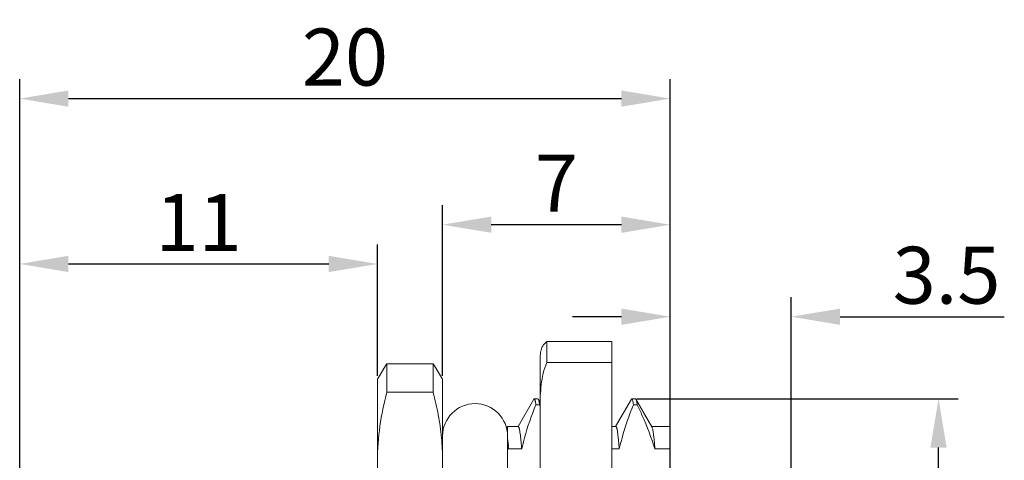
# Model space of a CAD drawing. Units: millimetres. Extents: x 709 to 907, y 258 to 398.
# Drawn here: x 797 to 827, y 328 to 342 of the extents above; entities that cross this region are included whole.
import ezdxf

# ---------------------------------------------------------------- set-up
doc = ezdxf.new("R2010")
doc.units = ezdxf.units.MM
doc.header["$MEASUREMENT"] = 0
doc.layers.get('0').update_dxf_attribs({"lineweight": 30})
doc.layers.add('DIM', color=3, linetype='Continuous', lineweight=15)
doc.layers.add('标注线', color=3, linetype='Continuous', lineweight=5)
doc.styles.add('Romans字体', font='romans.shx', dxfattribs={"width": 0.75})
doc.dimstyles.new('01', dxfattribs={"dimscale": 0.5, "dimtxt": 3.5, "dimasz": 3, "dimexe": 1.2, "dimexo": 0.2, "dimgap": 0.8, "dimtad": 1, "dimdsep": 46, "dimtxsty": 'Romans字体', "dimcen": 0, "dimclrd": 1, "dimclre": 6, "dimclrt": 4, "dimazin": 2, "dimtfac": 1, "dimtofl": 0, "dimtmove": 0, "dimatfit": 3, "dimfxl": 1, "dimtolj": 1, "dimtzin": 0, "dimarcsym": 0})

# ---------------------------------------------------------------- blocks, each defined once
blk = doc.blocks.new('*D24')
at = {"layer": 'Defpoints', "color": 0}
for p in [(809.564, 335.543), (809.564, 330.795), (816.564, 328.945)]:
    blk.add_point(p, dxfattribs=at)
at = {"layer": 'DIM', "color": 6, "lineweight": -2}
for p, q in [((809.564, 330.895), (809.564, 336.143)), ((816.564, 329.045), (816.564, 336.143))]:
    blk.add_line(p, q, dxfattribs=at)
at = {"layer": 'DIM', "color": 1, "lineweight": -2}
blk.add_line((815.064, 335.543), (811.064, 335.543), dxfattribs=at)
at = {"layer": 'DIM', "color": 1}
for points in [[(811.064, 335.793), (811.064, 335.293), (809.564, 335.543)], [(815.064, 335.793), (815.064, 335.293), (816.564, 335.543)]]:
    blk.add_solid(points, dxfattribs=at)
at = {"layer": 'DIM', "color": 4, "lineweight": 0, "insert": (813.064, 336.818), "char_height": 1.75, "attachment_point": 5, "style": 'Romans字体'}
blk.add_mtext('\\A1;7', dxfattribs=at)
blk = doc.blocks.new('*D25')
at = {"layer": 'Defpoints', "color": 0}
for p in [(816.564, 339.418), (816.564, 328.945), (796.564, 327.495)]:
    blk.add_point(p, dxfattribs=at)
at = {"layer": 'DIM', "color": 6, "lineweight": -2}
for p, q in [((796.564, 327.595), (796.564, 340.018)), ((816.564, 329.045), (816.564, 340.018))]:
    blk.add_line(p, q, dxfattribs=at)
at = {"layer": 'DIM', "color": 1, "lineweight": -2}
blk.add_line((798.064, 339.418), (815.064, 339.418), dxfattribs=at)
at = {"layer": 'DIM', "color": 1}
for points in [[(798.064, 339.668), (798.064, 339.168), (796.564, 339.418)], [(815.064, 339.668), (815.064, 339.168), (816.564, 339.418)]]:
    blk.add_solid(points, dxfattribs=at)
at = {"layer": 'DIM', "color": 4, "lineweight": 0, "insert": (806.564, 340.693), "char_height": 1.75, "attachment_point": 5, "style": 'Romans字体'}
blk.add_mtext('\\A1;20', dxfattribs=at)
blk = doc.blocks.new('*D27')
at = {"layer": 'Defpoints', "color": 0}
for p in [(815.44, 330.195), (824.813, 330.195), (814.764, 314.412)]:
    blk.add_point(p, dxfattribs=at)
at = {"layer": 'DIM', "color": 6, "lineweight": -2}
for p, q in [((815.54, 330.195), (825.413, 330.195)), ((814.864, 314.412), (825.413, 314.412))]:
    blk.add_line(p, q, dxfattribs=at)
at = {"layer": 'DIM', "color": 1, "lineweight": -2}
blk.add_line((824.813, 315.912), (824.813, 328.695), dxfattribs=at)
at = {"layer": 'DIM', "color": 1}
for points in [[(825.063, 328.695), (824.563, 328.695), (824.813, 330.195)], [(824.563, 315.912), (825.063, 315.912), (824.813, 314.412)]]:
    blk.add_solid(points, dxfattribs=at)
at = {"layer": 'DIM', "color": 4, "lineweight": 0, "insert": (823.083, 322.303), "char_height": 1.75, "attachment_point": 5, "rotation": 90, "style": 'Romans字体'}
blk.add_mtext('\\A1;PG9/M16', dxfattribs=at)
blk = doc.blocks.new('*D29')
at = {"layer": 'Defpoints', "color": 0}
for p in [(807.564, 334.337), (807.564, 330.795), (796.564, 327.494)]:
    blk.add_point(p, dxfattribs=at)
at = {"layer": 'DIM', "color": 6, "lineweight": -2}
for p, q in [((796.564, 327.594), (796.564, 334.937)), ((807.564, 330.895), (807.564, 334.937))]:
    blk.add_line(p, q, dxfattribs=at)
at = {"layer": 'DIM', "color": 1, "lineweight": -2}
blk.add_line((798.064, 334.337), (806.064, 334.337), dxfattribs=at)
at = {"layer": 'DIM', "color": 1}
for points in [[(798.064, 334.587), (798.064, 334.087), (796.564, 334.337)], [(806.064, 334.587), (806.064, 334.087), (807.564, 334.337)]]:
    blk.add_solid(points, dxfattribs=at)
at = {"layer": 'DIM', "color": 4, "lineweight": 0, "insert": (802.064, 335.612), "char_height": 1.75, "attachment_point": 5, "style": 'Romans字体'}
blk.add_mtext('\\A1;11', dxfattribs=at)
blk = doc.blocks.new('*D75')
at = {"layer": 'Defpoints', "color": 0}
for p in [(820.285, 332.716), (816.564, 324.893), (820.285, 324.815)]:
    blk.add_point(p, dxfattribs=at)
at = {"layer": '标注线', "color": 6, "lineweight": -2}
for p, q in [((816.564, 324.993), (816.564, 333.316)), ((820.285, 324.915), (820.285, 333.316))]:
    blk.add_line(p, q, dxfattribs=at)
at = {"layer": '标注线', "color": 1, "lineweight": -2}
for p, q in [((815.064, 332.716), (813.564, 332.716)), ((821.785, 332.716), (826.835, 332.716))]:
    blk.add_line(p, q, dxfattribs=at)
at = {"layer": '标注线', "color": 1}
for points in [[(815.064, 332.966), (815.064, 332.466), (816.564, 332.716)], [(821.785, 332.966), (821.785, 332.466), (820.285, 332.716)]]:
    blk.add_solid(points, dxfattribs=at)
at = {"layer": '标注线', "color": 4, "lineweight": 0, "insert": (825.06, 333.991), "char_height": 1.75, "attachment_point": 5, "style": 'Romans字体'}
blk.add_mtext('\\A1;3.5', dxfattribs=at)

msp = doc.modelspace()

# ---------------------------------------------------------------- linework, layer by layer
at = {"lineweight": 0}
for p, q in [((814.764, 331.958), (812.774, 331.958)), ((812.774, 331.958), (812.774, 331.31)), ((814.764, 312.631), (814.764, 331.958)), ((812.564, 331.475), (812.575, 331.613)), ((812.564, 330.294), (812.564, 331.475)), ((807.853, 331.27), (807.738, 331.096)), ((809.275, 331.27), (807.853, 331.27)), ((807.853, 330.397), (807.853, 331.27)), ((809.39, 331.096), (809.275, 331.27)), ((809.275, 331.27), (809.275, 330.397)), ((814.764, 331.31), (812.774, 331.31)), ((807.564, 330.795), (807.745, 331.107)), ((809.564, 330.795), (809.383, 331.107)), ((807.564, 313.795), (807.564, 330.795)), ((809.564, 330.795), (809.564, 313.795)), ((807.853, 330.397), (809.275, 330.397)), ((812.37, 330.184), (811.886, 329.348)), ((812.37, 330.184), (812.382, 330.195)), ((812.498, 330.195), (812.382, 330.195)), ((812.434, 330.012), (812.549, 330.012)), ((812.498, 330.195), (812.51, 330.184)), ((812.564, 330.091), (812.51, 330.184)), ((812.549, 330.012), (812.565, 329.98)), ((815.37, 330.184), (814.886, 329.348)), ((815.37, 330.184), (815.382, 330.195)), ((815.498, 330.195), (815.382, 330.195)), ((815.434, 330.012), (815.549, 330.012)), ((815.498, 330.195), (815.51, 330.184)), ((816.002, 329.332), (815.51, 330.184)), ((812.564, 313.133), (812.564, 329.938)), ((811.564, 329.345), (811.891, 329.345)), ((811.564, 327.778), (811.564, 329.345)), ((814.764, 329.345), (814.891, 329.345)), ((815.995, 329.345), (816.564, 329.345)), ((816.564, 315.245), (816.564, 329.345)), ((811.587, 328.754), (811.564, 328.995)), ((811.595, 328.652), (811.998, 328.652)), ((814.764, 328.652), (814.998, 328.652)), ((816.564, 328.652), (816.095, 328.652))]:
    msp.add_line(p, q, dxfattribs=at)
for centre, radius, start, end in [((810.564, 329.045), 1, 0, 180), ((802.095, 328.303), 7.469, 0.0157, 5.332), ((803.589, 326.12), 8.397, 17.5535, 18.2453), ((794.609, 327.322), 17.038, 4.4767, 4.8202)]:
    msp.add_arc(centre, radius, start, end, dxfattribs=at)
for points, knots in [([(812.575, 331.613), (812.58, 331.642), (812.593, 331.702), (812.629, 331.792), (812.688, 331.881), (812.742, 331.933), (812.774, 331.958)], [0, 0, 0, 0, 0.219772, 0.450169, 0.703308, 1, 1, 1, 1]), ([(812.774, 331.31), (812.724, 331.203), (812.651, 330.978), (812.593, 330.631), (812.567, 330.284), (812.564, 330.053), (812.564, 329.938)], [0, 0, 0, 0, 0.254376, 0.504018, 0.752179, 1, 1, 1, 1]), ([(807.564, 328.305), (807.564, 328.656), (807.615, 329.362), (807.761, 330.054), (807.853, 330.397)], [0, 0, 0, 0, 0.497728, 1, 1, 1, 1]), ([(809.275, 330.397), (809.337, 330.166), (809.443, 329.703), (809.51, 329.232), (809.532, 328.997)], [0, 0, 0, 0, 0.501912, 1, 1, 1, 1]), ([(811.998, 328.652), (812.024, 328.767), (812.141, 329.229), (812.299, 329.68), (812.434, 330.012)], [0, 0, 0, 0, 0.24781, 1, 1, 1, 1]), ([(812.382, 330.195), (812.385, 330.195), (812.39, 330.191), (812.396, 330.182), (812.402, 330.167), (812.409, 330.147), (812.415, 330.121), (812.424, 330.076), (812.43, 330.039), (812.434, 330.012)], [0, 0, 0, 0, 0.036349, 0.09173, 0.172712, 0.281289, 0.418145, 0.583521, 1, 1, 1, 1]), ([(812.51, 330.184), (812.514, 330.176), (812.522, 330.157), (812.531, 330.12), (812.54, 330.07), (812.546, 330.033), (812.549, 330.012)], [0, 0, 0, 0, 0.143513, 0.357289, 0.64272, 1, 1, 1, 1]), ([(814.998, 328.652), (815.024, 328.767), (815.141, 329.229), (815.299, 329.68), (815.434, 330.012)], [0, 0, 0, 0, 0.24781, 1, 1, 1, 1]), ([(815.382, 330.195), (815.385, 330.195), (815.39, 330.191), (815.396, 330.182), (815.402, 330.167), (815.409, 330.147), (815.415, 330.121), (815.424, 330.076), (815.43, 330.039), (815.434, 330.012)], [0, 0, 0, 0, 0.036347, 0.091734, 0.172739, 0.281338, 0.418199, 0.583567, 1, 1, 1, 1]), ([(815.51, 330.184), (815.514, 330.176), (815.522, 330.157), (815.531, 330.12), (815.54, 330.07), (815.546, 330.033), (815.549, 330.012)], [0, 0, 0, 0, 0.143552, 0.357345, 0.642758, 1, 1, 1, 1]), ([(815.549, 330.012), (815.602, 329.901), (815.807, 329.457), (815.985, 329), (816.095, 328.652)], [0, 0, 0, 0, 0.252444, 1, 1, 1, 1]), ([(811.891, 329.345), (811.897, 329.345), (811.905, 329.334), (811.912, 329.319), (811.919, 329.299), (811.925, 329.274), (811.935, 329.23), (811.946, 329.162), (811.959, 329.064), (811.972, 328.945), (811.986, 328.806), (811.994, 328.705), (811.998, 328.652)], [0, 0, 0, 0, 0.024454, 0.046064, 0.074842, 0.111005, 0.154651, 0.264493, 0.404325, 0.573894, 0.772695, 1, 1, 1, 1]), ([(814.891, 329.345), (814.897, 329.345), (814.905, 329.334), (814.912, 329.319), (814.919, 329.299), (814.925, 329.274), (814.935, 329.23), (814.946, 329.162), (814.959, 329.064), (814.972, 328.945), (814.986, 328.806), (814.994, 328.705), (814.998, 328.652)], [0, 0, 0, 0, 0.024464, 0.046065, 0.074833, 0.110992, 0.154641, 0.264483, 0.404324, 0.573925, 0.772725, 1, 1, 1, 1]), ([(816.095, 328.652), (816.088, 328.741), (816.078, 328.866), (816.061, 329.022), (816.05, 329.115), (816.038, 329.193), (816.027, 329.254), (816.016, 329.299), (816.007, 329.324), (816.002, 329.332)], [0, 0, 0, 0, 0.386935, 0.546905, 0.683929, 0.797766, 0.888304, 0.955557, 1, 1, 1, 1])]:
    msp.add_open_spline(points, degree=3, knots=knots, dxfattribs=at)

# ---------------------------------------------------------------- dimensions: what is measured, and where the dimension line sits
at = {"layer": 'DIM', "lineweight": 0}
for base, p1, p2, picture, middle in [((816.564, 339.418), (796.564, 327.495), (816.564, 328.945), '*D25', (806.564, 339.418)), ((809.564, 335.543), (816.564, 328.945), (809.564, 330.795), '*D24', (813.064, 335.543))]:
    dim = msp.add_linear_dim(base=base, p1=p1, p2=p2, angle=180, dimstyle='01', dxfattribs=at)
    dim.commit()
    dim.dimension.update_dxf_attribs({"geometry": picture, "text_midpoint": middle, "dimtype": 160})
dim = msp.add_linear_dim(base=(807.564, 334.337), p1=(796.564, 327.494), p2=(807.564, 330.795), dimstyle='01', dxfattribs=at)
dim.commit()
dim.dimension.update_dxf_attribs({"geometry": '*D29', "text_midpoint": (802.064, 335.612)})
dim = msp.add_linear_dim(base=(824.813, 330.195), p1=(814.764, 314.412), p2=(815.44, 330.195), angle=270, text='PG9/M16', dimstyle='01', override={"dimtxsty": 'Romans字体'}, dxfattribs=at)
dim.commit()
dim.dimension.update_dxf_attribs({"geometry": '*D27', "text_midpoint": (824.813, 322.303), "dimtype": 160})
at = {"layer": '标注线', "lineweight": 0}
dim = msp.add_linear_dim(base=(820.285, 332.716), p1=(816.564, 324.893), p2=(820.285, 324.815), text='3.5', dimstyle='01', dxfattribs=at)
dim.commit()
dim.dimension.update_dxf_attribs({"geometry": '*D75', "text_midpoint": (825.06, 332.716), "dimtype": 160})

doc.saveas('drawing.dxf')
